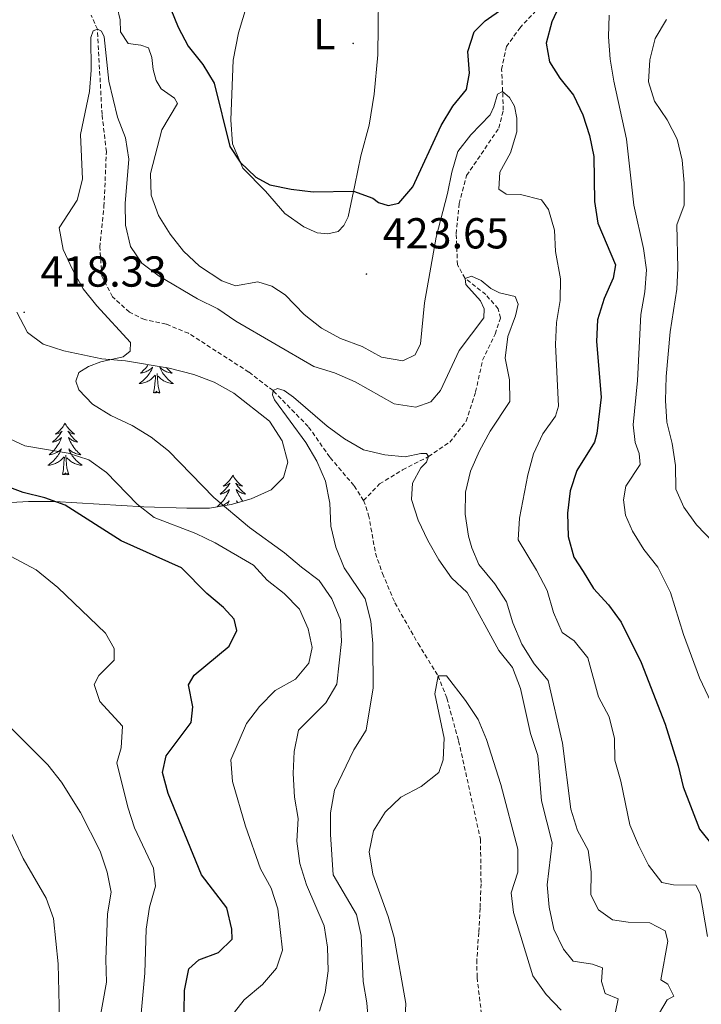
# Model space of a CAD drawing. Units: metres. Extents: x 620824 to 625330, y 4694384 to 4697433.
# Drawn here: x 624094 to 624252, y 4695909 to 4696136 of the extents above; entities that cross this region are included whole.
import ezdxf
from ezdxf.enums import TextEntityAlignment as Align

# ---------------------------------------------------------------- set-up
doc = ezdxf.new("R2010")
doc.units = ezdxf.units.M
doc.header["$MEASUREMENT"] = 0
doc.linetypes.add('TRAZOSX2', pattern=[1.5, 1, -0.5])
for name, color, linetype, lineweight in [('Carátula', 7, 'Continuous', 5), ('Level 11', 142, 'TRAZOSX2', 13), ('Level 35', 92, 'Continuous', 0), ('Level 36', 19, 'Continuous', 40), ('Level 37', 92, 'Continuous', 0), ('Level 4', 36, 'Continuous', 30), ('Level 41', 39, 'Continuous', 0), ('Level 5', 36, 'Continuous', 0), ('Level 7', 1, 'Continuous', 0)]:
    doc.layers.add(name, color=color, linetype=linetype, lineweight=lineweight)
doc.styles.add('Arial', font='ARIAL.TTF', dxfattribs={"height": 0.2})

# ---------------------------------------------------------------- blocks, each defined once
blk = doc.blocks.new('5PATER')
at = {"layer": 'Carátula', "linetype": 'Continuous', "lineweight": 5}
h = blk.add_hatch(color=250, dxfattribs=at)
edge = h.paths.add_edge_path()
edge.add_ellipse((0, 0), major_axis=(-1.33, -1.34), ratio=0.999422, start_angle=0, end_angle=360)

msp = doc.modelspace()

# ---------------------------------------------------------------- linework, layer by layer
at = {"layer": 'Level 11', "color": 142, "linetype": 'TRAZOSX2', "lineweight": 13}
for points in [[(624173.88, 4696024.98, 408.02), (624177.58, 4696028.8, 408.56), (624182.9, 4696032.05, 409.24), (624188.89, 4696035.13, 410), (624193.77, 4696038.46, 410.37), (624197.58, 4696043.3, 411.28), (624199.77, 4696050.06, 411.85), (624201.36, 4696057.43, 412.5), (624204.29, 4696063.45, 413.01), (624205.5, 4696067.11, 413.35), (624204.99, 4696069.3, 413.61), (624202.1, 4696072.56, 414.23), (624197.32, 4696076.31, 415), (624195.57, 4696079.47, 415.74), (624195.27, 4696086.64, 416.71), (624195.95, 4696093.59, 417.44), (624197.69, 4696100.08, 418.18), (624205.13, 4696111.04, 419.2), (624206.15, 4696115.17, 419.86), (624206, 4696119.53, 420), (624205.76, 4696124.58, 421.11), (624206.88, 4696129.87, 421.96), (624209.94, 4696134.17, 423.07), (624214.37, 4696138.9, 423.52)], [(624173.88, 4696024.98, 408.02), (624171.64, 4696028.41, 408.19), (624166.08, 4696035.02, 408.79), (624161.11, 4696042.05, 409.47), (624152.97, 4696050.37, 410), (624147.37, 4696054.65, 410.52), (624133.46, 4696063.61, 411), (624128.26, 4696065.75, 411.22), (624123.28, 4696066.79, 411.45), (624119.77, 4696068.49, 411.62), (624115.87, 4696072.08, 411.96), (624113.41, 4696076.8, 412.27), (624112.96, 4696083.51, 412.7), (624113.91, 4696092.89, 413.35), (624114.46, 4696105.58, 413.61), (624113.45, 4696114.19, 414), (624112.38, 4696133.88, 415), (624110.97, 4696137.14, 415.4)], [(624173.88, 4696024.98, 408.02), (624175.04, 4696021.62, 407.91), (624176.63, 4696012.77, 407.51), (624178.24, 4696008.07, 407.12), (624181.11, 4696001.33, 407.12), (624186.48, 4695991.9, 406.6), (624191.07, 4695984.46, 405), (624193.12, 4695979.25, 404.75), (624195.83, 4695969.39, 404.23), (624200.89, 4695946.69, 402.43), (624201.01, 4695936.37, 402.17), (624200.79, 4695930.75, 401.66), (624200.48, 4695925.09, 401.66), (624200.05, 4695918.81, 400.89), (624200.09, 4695914.71, 400.63), (624201.1, 4695906.45, 400.37)]]:
    msp.add_polyline3d(points, dxfattribs=at)
at = {"layer": 'Level 35', "color": 92, "linetype": 'Continuous', "lineweight": 0, "ltscale": 0.5}
msp.add_polyline3d([(624093.74, 4696068.51, 419.48), (624096.27, 4696063.79, 418.52), (624099.84, 4696061.1, 418.06), (624104.6, 4696059.6, 417.72), (624113.38, 4696057.69, 417.21), (624118.85, 4696057.29, 416.59), (624128.99, 4696055.58, 416.22), (624134.65, 4696054.09, 415.46), (624139.33, 4696052.29, 415), (624143.92, 4696049.76, 414.66), (624152.13, 4696043.29, 414.38), (624155.05, 4696038.75, 414.21), (624156.39, 4696033.81, 414.15), (624155.34, 4696030.3, 414.49), (624152.56, 4696027.46, 414.55), (624147.88, 4696025.34, 415.46), (624143.28, 4696024.06, 416.95), (624138.27, 4696023.23, 418.48), (624133.01, 4696023.21, 419.6), (624123.13, 4696023.52, 421.08), (624102.48, 4696024.73, 426.05), (624096.45, 4696024.73, 427.6), (624081.62, 4696023.88, 431.14)], dxfattribs=at)
at = {"layer": 'Level 36', "color": 92, "linetype": 'Continuous', "lineweight": 0}
for points in [[(624124.14, 4696056.4), (624123.95, 4696056.13), (624123.71, 4696055.81), (624123.46, 4696055.51), (624123.2, 4696055.22), (624122.92, 4696054.94), (624122.63, 4696054.67), (624122.34, 4696054.41), (624122.53, 4696054.44), (624122.8, 4696054.48), (624123.06, 4696054.55), (624123.32, 4696054.63), (624123.58, 4696054.72), (624123.83, 4696054.83), (624124.07, 4696054.95), (624124.3, 4696055.09), (624124.53, 4696055.24), (624124.74, 4696055.4), (624124.95, 4696055.58), (624125.14, 4696055.77), (624125, 4696055.44), (624124.85, 4696055.12), (624124.68, 4696054.8), (624124.49, 4696054.5), (624124.3, 4696054.2), (624124.09, 4696053.91), (624123.87, 4696053.64), (624123.63, 4696053.37), (624123.38, 4696053.11), (624123.13, 4696052.87), (624122.86, 4696052.63), (624122.58, 4696052.41), (624122.29, 4696052.2), (624122, 4696052.01), (624122.26, 4696052.02), (624122.53, 4696052.04), (624122.79, 4696052.08), (624123.05, 4696052.14), (624123.3, 4696052.21), (624123.55, 4696052.3), (624123.8, 4696052.4), (624124.03, 4696052.52), (624124.26, 4696052.65), (624124.49, 4696052.79), (624124.7, 4696052.95), (624124.9, 4696053.12), (624125.75, 4696053.92)], [(624128.35, 4696055.69), (624128.5, 4696055.51), (624128.76, 4696055.22), (624129.03, 4696054.94), (624129.32, 4696054.67), (624129.62, 4696054.41), (624129.42, 4696054.44), (624129.16, 4696054.48), (624128.89, 4696054.55), (624128.63, 4696054.63), (624128.38, 4696054.72), (624128.13, 4696054.83), (624127.89, 4696054.95), (624127.66, 4696055.09), (624127.43, 4696055.24), (624127.21, 4696055.4), (624127.01, 4696055.58), (624126.81, 4696055.77), (624126.96, 4696055.44), (624127.11, 4696055.12), (624127.28, 4696054.8), (624127.46, 4696054.5), (624127.66, 4696054.2), (624127.87, 4696053.91), (624128.09, 4696053.64), (624128.33, 4696053.37), (624128.57, 4696053.11), (624128.83, 4696052.87), (624129.1, 4696052.63), (624129.38, 4696052.41), (624129.67, 4696052.2), (624129.96, 4696052.01), (624129.69, 4696052.02), (624129.43, 4696052.04), (624129.17, 4696052.08), (624128.91, 4696052.14), (624128.65, 4696052.21), (624128.4, 4696052.3), (624128.16, 4696052.4), (624127.92, 4696052.52), (624127.69, 4696052.65), (624127.47, 4696052.79), (624127.26, 4696052.95), (624127.05, 4696053.12), (624126.4, 4696053.74)], [(624125.36, 4696049.87), (624125.6, 4696050.99), (624125.72, 4696052.73), (624125.77, 4696053.17), (624125.83, 4696053.89)], [(624126.83, 4696049.87), (624126.4, 4696051.31), (624126.31, 4696052.22), (624126.26, 4696053.17), (624126.16, 4696054.33)], [(624126.83, 4696049.87), (624126.65, 4696049.81), (624126.64, 4696050.04), (624126.45, 4696049.82), (624126.33, 4696050.03), (624126.2, 4696049.92), (624125.93, 4696049.86), (624126.13, 4696050.26), (624125.75, 4696049.88), (624125.56, 4696049.82), (624125.52, 4696049.98), (624125.36, 4696049.87)], [(624104.91, 4696042.85), (624104.8, 4696042.64), (624104.65, 4696042.36), (624104.48, 4696042.09), (624104.29, 4696041.84), (624104.1, 4696041.59), (624103.89, 4696041.35), (624103.67, 4696041.13), (624103.45, 4696040.91), (624103.21, 4696040.71), (624102.95, 4696040.52), (624102.69, 4696040.34), (624102.89, 4696040.36), (624103.1, 4696040.4), (624103.29, 4696040.45), (624103.49, 4696040.52), (624103.68, 4696040.61), (624103.86, 4696040.71), (624104.03, 4696040.82), (624104.24, 4696041.01), (624104.2, 4696040.95), (624103.97, 4696040.6), (624103.72, 4696040.26), (624103.47, 4696039.94), (624103.2, 4696039.62), (624102.92, 4696039.32), (624102.63, 4696039.02), (624102.33, 4696038.74), (624102.01, 4696038.47), (624102.14, 4696038.49), (624102.38, 4696038.55), (624102.62, 4696038.62), (624102.86, 4696038.71), (624103.09, 4696038.81), (624103.31, 4696038.93), (624103.53, 4696039.06), (624103.74, 4696039.21), (624103.93, 4696039.37), (624104.12, 4696039.53), (624104.03, 4696039.31), (624103.88, 4696038.95), (624103.71, 4696038.6), (624103.52, 4696038.25), (624103.32, 4696037.91), (624103.11, 4696037.58), (624102.88, 4696037.26), (624102.64, 4696036.95), (624102.39, 4696036.64), (624102.13, 4696036.35), (624101.85, 4696036.07), (624101.57, 4696035.8), (624101.27, 4696035.54), (624101.47, 4696035.57), (624101.73, 4696035.61), (624101.99, 4696035.68), (624102.25, 4696035.76), (624102.51, 4696035.85), (624102.76, 4696035.96), (624103, 4696036.08), (624103.23, 4696036.22), (624103.46, 4696036.37), (624103.67, 4696036.53), (624103.88, 4696036.71), (624104.07, 4696036.9), (624103.93, 4696036.57)], [(624104.91, 4696042.85), (624105.02, 4696042.64), (624105.18, 4696042.36), (624105.35, 4696042.1), (624105.53, 4696041.84), (624105.72, 4696041.59), (624105.93, 4696041.35), (624106.15, 4696041.13), (624106.38, 4696040.91), (624106.62, 4696040.71), (624106.87, 4696040.52), (624107.13, 4696040.34), (624106.93, 4696040.36), (624106.73, 4696040.4), (624106.53, 4696040.45), (624106.33, 4696040.52), (624106.14, 4696040.61), (624105.96, 4696040.71), (624105.79, 4696040.82), (624105.58, 4696041.01), (624105.62, 4696040.95), (624105.85, 4696040.6), (624106.1, 4696040.27), (624106.35, 4696039.94), (624106.62, 4696039.62), (624106.9, 4696039.32), (624107.19, 4696039.02), (624107.49, 4696038.74), (624107.81, 4696038.47), (624107.68, 4696038.49), (624107.44, 4696038.55), (624107.2, 4696038.62), (624106.96, 4696038.71), (624106.73, 4696038.81), (624106.51, 4696038.93), (624106.29, 4696039.06), (624106.08, 4696039.21), (624105.89, 4696039.37), (624105.7, 4696039.54), (624105.79, 4696039.31), (624105.94, 4696038.95), (624106.11, 4696038.6), (624106.3, 4696038.25), (624106.5, 4696037.91), (624106.71, 4696037.58), (624106.94, 4696037.26), (624107.18, 4696036.95), (624107.43, 4696036.64), (624107.69, 4696036.35), (624107.97, 4696036.07), (624108.25, 4696035.8), (624108.55, 4696035.54), (624108.35, 4696035.57), (624108.09, 4696035.61), (624107.83, 4696035.68), (624107.57, 4696035.76), (624107.31, 4696035.85), (624107.06, 4696035.96), (624106.82, 4696036.08), (624106.59, 4696036.22), (624106.36, 4696036.37), (624106.15, 4696036.53), (624105.94, 4696036.71), (624105.75, 4696036.9), (624105.89, 4696036.57)], [(624103.93, 4696036.57), (624103.78, 4696036.25), (624103.61, 4696035.94), (624103.43, 4696035.63), (624103.23, 4696035.33), (624103.02, 4696035.05), (624102.8, 4696034.77), (624102.56, 4696034.5), (624102.31, 4696034.24), (624102.06, 4696034), (624101.79, 4696033.76), (624101.51, 4696033.54), (624101.22, 4696033.33), (624100.93, 4696033.14), (624101.19, 4696033.15), (624101.46, 4696033.17), (624101.72, 4696033.22), (624101.98, 4696033.27), (624102.23, 4696033.35), (624102.48, 4696033.43), (624102.73, 4696033.53), (624102.97, 4696033.65), (624103.2, 4696033.78), (624103.42, 4696033.93), (624103.63, 4696034.09), (624103.83, 4696034.25), (624104.68, 4696035.05)], [(624104.29, 4696031.01), (624104.54, 4696032.12), (624104.65, 4696033.87), (624104.7, 4696034.3), (624104.76, 4696035.02)], [(624105.76, 4696031.01), (624105.33, 4696032.45), (624105.24, 4696033.35), (624105.19, 4696034.3), (624105.09, 4696035.46)], [(624105.89, 4696036.57), (624106.04, 4696036.25), (624106.21, 4696035.94), (624106.39, 4696035.63), (624106.59, 4696035.33), (624106.8, 4696035.05), (624107.02, 4696034.77), (624107.26, 4696034.5), (624107.51, 4696034.24), (624107.76, 4696034), (624108.03, 4696033.76), (624108.31, 4696033.54), (624108.6, 4696033.33), (624108.89, 4696033.14), (624108.63, 4696033.15), (624108.36, 4696033.17), (624108.1, 4696033.22), (624107.84, 4696033.27), (624107.59, 4696033.35), (624107.34, 4696033.43), (624107.09, 4696033.53), (624106.85, 4696033.65), (624106.62, 4696033.78), (624106.4, 4696033.93), (624106.19, 4696034.09), (624105.99, 4696034.25), (624105.33, 4696034.87)], [(624105.76, 4696031.01), (624105.59, 4696030.94), (624105.57, 4696031.18), (624105.38, 4696030.95), (624105.26, 4696031.16), (624105.14, 4696031.05), (624104.87, 4696030.99), (624105.06, 4696031.39), (624104.68, 4696031.01), (624104.49, 4696030.95), (624104.45, 4696031.12), (624104.29, 4696031.01)], [(624143.68, 4696030.83), (624143.57, 4696030.61), (624143.41, 4696030.34), (624143.24, 4696030.07), (624143.06, 4696029.81), (624142.87, 4696029.57), (624142.66, 4696029.33), (624142.44, 4696029.1), (624142.21, 4696028.89), (624141.97, 4696028.68), (624141.72, 4696028.49), (624141.46, 4696028.31), (624141.66, 4696028.34), (624141.86, 4696028.37), (624142.06, 4696028.43), (624142.25, 4696028.5), (624142.44, 4696028.58), (624142.63, 4696028.68), (624142.8, 4696028.79), (624143, 4696028.99), (624142.96, 4696028.92), (624142.73, 4696028.58), (624142.49, 4696028.24), (624142.23, 4696027.91), (624141.97, 4696027.6), (624141.69, 4696027.29), (624141.39, 4696027), (624141.09, 4696026.72), (624140.78, 4696026.45), (624140.9, 4696026.47), (624141.15, 4696026.53), (624141.39, 4696026.6), (624141.63, 4696026.69), (624141.86, 4696026.79), (624142.08, 4696026.91), (624142.3, 4696027.04), (624142.5, 4696027.18), (624142.7, 4696027.34), (624142.89, 4696027.51), (624142.8, 4696027.29), (624142.64, 4696026.93), (624142.47, 4696026.57), (624142.29, 4696026.23), (624142.09, 4696025.89), (624141.87, 4696025.56), (624141.65, 4696025.23), (624141.41, 4696024.92), (624141.16, 4696024.62), (624140.89, 4696024.33), (624140.62, 4696024.05), (624140.33, 4696023.78), (624140.04, 4696023.53)], [(624143.68, 4696030.83), (624143.79, 4696030.61), (624143.94, 4696030.34), (624144.11, 4696030.07), (624144.29, 4696029.81), (624144.49, 4696029.57), (624144.69, 4696029.33), (624144.91, 4696029.1), (624145.14, 4696028.89), (624145.38, 4696028.68), (624145.63, 4696028.49), (624145.89, 4696028.31), (624145.69, 4696028.34), (624145.49, 4696028.37), (624145.29, 4696028.43), (624145.1, 4696028.5), (624144.91, 4696028.58), (624144.73, 4696028.68), (624144.55, 4696028.79), (624144.35, 4696028.99), (624144.39, 4696028.92), (624144.62, 4696028.58), (624144.86, 4696028.24), (624145.12, 4696027.91), (624145.39, 4696027.6), (624145.67, 4696027.29), (624145.96, 4696027), (624146.26, 4696026.72), (624146.57, 4696026.45), (624146.45, 4696026.47), (624146.2, 4696026.53), (624145.96, 4696026.6), (624145.73, 4696026.69), (624145.49, 4696026.79), (624145.27, 4696026.91), (624145.06, 4696027.04), (624144.85, 4696027.18), (624144.65, 4696027.34), (624144.47, 4696027.51), (624144.55, 4696027.29), (624144.71, 4696026.93), (624144.88, 4696026.57), (624145.07, 4696026.23), (624145.27, 4696025.89), (624145.48, 4696025.56), (624145.7, 4696025.23), (624145.94, 4696024.92), (624146.03, 4696024.82)], [(624140.64, 4696023.63), (624140.76, 4696023.65), (624141.02, 4696023.73), (624141.27, 4696023.83), (624141.52, 4696023.93), (624141.76, 4696024.06), (624142, 4696024.19), (624142.22, 4696024.35), (624142.44, 4696024.51), (624142.65, 4696024.69), (624142.84, 4696024.87), (624142.7, 4696024.55), (624142.54, 4696024.23), (624142.37, 4696023.91)], [(624144.91, 4696024.51), (624144.71, 4696024.69), (624144.51, 4696024.87), (624144.65, 4696024.55), (624144.7, 4696024.45)]]:
    msp.add_lwpolyline(points, dxfattribs=at)
msp.add_polyline3d([(624177.43, 4696147.74, 428.49), (624177.14, 4696128, 427.18), (624176.35, 4696118.85, 426.33), (624175.17, 4696111.73, 425.74), (624173.23, 4696104.64, 425.4), (624171.86, 4696097.83, 425.08), (624170.32, 4696090.55, 424.66), (624169.35, 4696088.5, 424.63), (624168.02, 4696087.14, 424.6), (624165.65, 4696086.64, 424.57), (624163.17, 4696086.82, 424.54), (624160.05, 4696088.25, 424.54), (624155.66, 4696091.34, 424.63), (624151.19, 4696096.46, 424.72), (624145.97, 4696101.81, 424.94), (624143.61, 4696107.39, 425.2), (624143.24, 4696112.94, 425.31), (624143.75, 4696126.73, 426.44), (624144.99, 4696133.05, 427.15), (624147.02, 4696139.69, 427.92)], dxfattribs=at)
at = {"layer": 'Level 4', "color": 36, "linetype": 'Continuous', "lineweight": 30}
for points in [[(624221.64, 4696144.8, 425), (624217.33, 4696135.62, 425), (624216.09, 4696130.66, 425), (624216.81, 4696126.37, 425), (624219.21, 4696122.61, 425), (624222.38, 4696118.65, 425), (624224.55, 4696114.12, 425), (624226.09, 4696109.35, 425), (624227.05, 4696104.45, 425), (624227.26, 4696094.05, 425), (624228.03, 4696089.1, 425), (624232.04, 4696079.45, 425), (624231.51, 4696076.34, 425), (624229.44, 4696071.65, 425), (624227.91, 4696066.76, 425), (624227.71, 4696061.76, 425), (624228.73, 4696048.88, 425), (624227.77, 4696040.44, 425), (624227.26, 4696038.46, 425), (624223.13, 4696031.93, 425), (624221.61, 4696027.17, 425), (624220.98, 4696022.05, 425), (624221.15, 4696016.69, 425), (624222.43, 4696011.85, 425), (624224.58, 4696008.6, 425), (624227.03, 4696004.65, 425), (624230.42, 4696000.86, 425), (624233.42, 4695996.86, 425), (624238.02, 4695987.56, 425), (624243.57, 4695973.3, 425), (624246.57, 4695963.67, 425), (624247.72, 4695958.8, 425), (624251.49, 4695948.99, 425), (624254.6, 4695945.08, 425)], [(624127.52, 4696143.16, 425), (624131.01, 4696134.37, 425), (624133.38, 4696129.96, 425), (624136.73, 4696125.72, 425), (624139.33, 4696121.44, 425), (624142.99, 4696106.79, 425), (624145.39, 4696103.19, 425), (624148.99, 4696099.71, 425), (624152.22, 4696097.96, 425), (624157.12, 4696096.95, 425), (624162.23, 4696096.3, 425), (624171.57, 4696096.48, 425), (624176.04, 4696094.85, 425), (624177.3, 4696093.88, 425), (624179.55, 4696093.17, 425), (624182.05, 4696093.68, 425), (624185.28, 4696097.5, 425), (624191.78, 4696111.62, 425), (624194.49, 4696116.08, 425), (624197.65, 4696119.99, 425), (624198.38, 4696123.73, 425), (624197.97, 4696128.77, 425), (624199.43, 4696133.32, 425), (624201.99, 4696135.81, 425), (624206.07, 4696138.71, 425)], [(624132.41, 4695906.77, 425), (624132.48, 4695911.74, 425), (624133.5, 4695916.74, 425), (624135.82, 4695918.79, 425), (624140.39, 4695920.52, 425), (624143.54, 4695923.59, 425), (624143.47, 4695925.92, 425), (624142.32, 4695930.8, 425), (624136.41, 4695938.42, 425), (624128.7, 4695957.24, 425), (624127.44, 4695962.08, 425), (624128.28, 4695965.95, 425), (624134.06, 4695973.64, 425), (624134.43, 4695977.27, 425), (624133.42, 4695982.34, 425), (624134.73, 4695984.58, 425), (624142.79, 4695991.34, 425), (624144.59, 4695994.93, 425), (624143.99, 4695997.51, 425), (624141.49, 4696000.24, 425), (624137.67, 4696003.47, 425), (624131.78, 4696009.4, 425), (624117.87, 4696015.64, 425), (624104.92, 4696023.9, 425), (624100.22, 4696025.6, 425), (624095.23, 4696026.82, 425), (624090.56, 4696028.61, 425)]]:
    msp.add_polyline3d(points, dxfattribs=at)
at = {"layer": 'Level 5', "color": 36, "linetype": 'Continuous', "lineweight": 0}
for points in [[(624116.99, 4696138.98, 420), (624117.62, 4696136.08, 420), (624117.74, 4696133.33, 420), (624119.52, 4696130.63, 420), (624122.44, 4696130.23, 420), (624124.17, 4696129.57, 420), (624124.99, 4696127.39, 420), (624125.28, 4696124.59, 420), (624125.95, 4696122.06, 420), (624127.11, 4696120.15, 420), (624130.21, 4696117.98, 420), (624130.89, 4696116.76, 420), (624127.3, 4696110.66, 420), (624124.63, 4696100.57, 420), (624124.78, 4696095.56, 420), (624126.52, 4696090.87, 420), (624129.16, 4696086.51, 420), (624132.27, 4696082.6, 420), (624136.01, 4696079.15, 420)], [(624230.61, 4696137.15, 430), (624230.42, 4696132.16, 430), (624230.85, 4696126.97, 430), (624231.69, 4696121.93, 430), (624234.61, 4696108.51, 430), (624236.29, 4696093.22, 430), (624238.55, 4696083.2, 430), (624239.27, 4696078.25, 430), (624238.87, 4696073.17, 430), (624237.93, 4696067.93, 430), (624237.15, 4696052.68, 430), (624236.15, 4696042.45, 430), (624236.6, 4696038.35, 430), (624237.56, 4696035.87, 430), (624237.78, 4696033.26, 430), (624234.5, 4696028.25, 430), (624233.92, 4696025.1, 430), (624234.4, 4696021.57, 430), (624235.98, 4696017.86, 430), (624238.65, 4696013.63, 430), (624241.86, 4696009.56, 430), (624244.79, 4696003.73, 430), (624247.75, 4695994.01, 430), (624251.49, 4695983.97, 430), (624262.63, 4695960.32, 430)], [(624243.86, 4696136.12, 435), (624241.26, 4696131.73, 435), (624239.98, 4696126.85, 435), (624239.66, 4696121.72, 435), (624241.09, 4696117.27, 435), (624244.02, 4696112.93, 435), (624246.34, 4696108.49, 435), (624247.45, 4696103.61, 435), (624247.92, 4696098.28, 435), (624247.91, 4696093.25, 435), (624246.22, 4696088.7, 435), (624246.49, 4696078.66, 435), (624246.27, 4696073.82, 435), (624244.73, 4696063.94, 435), (624243.79, 4696053.65, 435), (624243.59, 4696048.08, 435), (624243.95, 4696043.09, 435), (624245.2, 4696038.14, 435), (624245.95, 4696033.06, 435), (624246.05, 4696027.57, 435), (624247.85, 4696023.41, 435), (624250.75, 4696019.34, 435), (624260.53, 4696009.15, 435)], [(624120.4, 4696042.29, 415), (624115.48, 4696044.61, 415), (624111.25, 4696047.27, 415), (624108.08, 4696050.55, 415), (624107.4, 4696052.59, 415), (624108.11, 4696054.58, 415), (624110.3, 4696055.92, 415), (624113.21, 4696057.01, 415), (624118.35, 4696058.19, 415), (624119.94, 4696059.5, 415), (624120.06, 4696061.47, 415), (624112.22, 4696069.94, 415), (624109.13, 4696073.93, 415), (624106.62, 4696078.34, 415), (624104.46, 4696083.02, 415), (624103.55, 4696087.96, 415), (624107.71, 4696094.37, 415), (624108.95, 4696099.21, 415), (624108.47, 4696109.53, 415), (624110.59, 4696119.47, 415), (624110.95, 4696124.45, 415), (624110.84, 4696131.97, 415), (624111.4, 4696133.55, 415), (624112.38, 4696133.88, 415), (624113.31, 4696133.43, 415), (624113.96, 4696132.1, 415), (624115.01, 4696121.87, 415), (624117.05, 4696113.58, 415), (624118.87, 4696108.83, 415), (624119.63, 4696103.88, 415), (624118.81, 4696093.61, 415), (624118.91, 4696088.61, 415), (624120, 4696083.65, 415), (624122.65, 4696079.86, 415), (624126.63, 4696076.83, 415), (624135.51, 4696071.62, 415), (624140.23, 4696069.29, 415), (624144.35, 4696066.45, 415), (624162.39, 4696055.95, 415), (624167.17, 4696054.47, 415), (624171.96, 4696052.43, 415), (624180.97, 4696047.33, 415), (624185.92, 4696046.53, 415), (624189.41, 4696047.76, 415), (624191.66, 4696050.38, 415), (624195.93, 4696059.67, 415), (624201.64, 4696067.23, 415), (624201.7, 4696069.25, 415), (624200.88, 4696071.15, 415), (624197.51, 4696074.92, 415), (624197.32, 4696076.31, 415), (624198.77, 4696076.79, 415), (624201.03, 4696075.84, 415), (624203.26, 4696073.94, 415), (624205.26, 4696072.95, 415), (624208.9, 4696072.1, 415), (624209.57, 4696070.37, 415), (624209, 4696067.65, 415), (624207.24, 4696062.84, 415), (624206.6, 4696057.88, 415), (624207.57, 4696052.89, 415), (624207.67, 4696047.87, 415), (624203.09, 4696040.97, 415), (624200.67, 4696036.42, 415), (624198.54, 4696031.79, 415), (624197.41, 4696026.91, 415), (624197.35, 4696021.83, 415), (624198.11, 4696016.74, 415), (624198.87, 4696014.06, 415), (624200.54, 4696010.21, 415), (624204.21, 4696005.74, 415), (624206.91, 4696001.53, 415), (624208.34, 4695996.7, 415), (624210.41, 4695991.8, 415), (624213.29, 4695987.25, 415), (624216.49, 4695983.39, 415), (624219.83, 4695968.92, 415), (624221.78, 4695953.6, 415), (624223.31, 4695948.72, 415), (624225.73, 4695944.12, 415), (624226.43, 4695939.13, 415), (624226.41, 4695933.86, 415), (624228.16, 4695930.33, 415), (624231.38, 4695928.05, 415), (624234.98, 4695927.55, 415), (624239.99, 4695927.39, 415), (624243.54, 4695925.55, 415), (624244.13, 4695923.15, 415), (624242.53, 4695914.16, 415), (624244.2, 4695913.17, 415), (624245.53, 4695910.4, 415), (624244, 4695909.54, 415), (624242.23, 4695906.55, 415)], [(624136.01, 4696079.15, 420), (624141.16, 4696075.74, 420), (624144.3, 4696074.56, 420), (624149.43, 4696075.51, 420), (624152.68, 4696074.49, 420), (624155.74, 4696072.48, 420), (624160.13, 4696067.98, 420), (624164.15, 4696064.83, 420), (624168.54, 4696062.43, 420), (624173.58, 4696060.53, 420), (624178, 4696058.1, 420), (624182.93, 4696057.25, 420), (624185.78, 4696058.62, 420), (624187.01, 4696061.15, 420), (624187.97, 4696070.63, 420), (624190.61, 4696085.81, 420), (624193.29, 4696095.93, 420), (624194.23, 4696100.88, 420), (624195.67, 4696105.66, 420), (624198.69, 4696109.49, 420), (624203.1, 4696114.1, 420), (624203.99, 4696115.99, 420), (624204.81, 4696118.91, 420), (624206, 4696119.53, 420), (624207.59, 4696118.09, 420), (624208.75, 4696116.15, 420), (624209.29, 4696113.34, 420), (624209.31, 4696110.22, 420), (624207.78, 4696105.3, 420), (624205.33, 4696100.83, 420), (624205.15, 4696096.93, 420), (624206.81, 4696095.81, 420), (624210.11, 4696095.66, 420), (624214.96, 4696094.45, 420), (624216.61, 4696092.24, 420), (624217.95, 4696087.49, 420), (624218.25, 4696082.5, 420), (624219.38, 4696076.17, 420), (624219.26, 4696071.17, 420), (624218.45, 4696066.12, 420), (624218.19, 4696061, 420), (624218.92, 4696046.77, 420), (624218.22, 4696044.5, 420), (624215.32, 4696040.42, 420), (624213.14, 4696035.75, 420), (624211.82, 4696030.92, 420), (624209.92, 4696020.87, 420), (624209.57, 4696015.88, 420), (624213.79, 4696008.88, 420), (624216.3, 4696004.21, 420), (624217.75, 4695999.06, 420), (624219.75, 4695994.49, 420), (624222.56, 4695992.55, 420), (624225.66, 4695988.62, 420), (624228.16, 4695979.61, 420), (624230.62, 4695974.95, 420), (624231.85, 4695969.93, 420), (624231.91, 4695964.92, 420), (624233.27, 4695960.11, 420), (624235.4, 4695950, 420), (624237.4, 4695945.3, 420), (624239.69, 4695940.66, 420), (624242.75, 4695936.71, 420), (624245.48, 4695936.12, 420), (624250.62, 4695936.05, 420), (624251.67, 4695934.18, 420), (624253.34, 4695924.17, 420)], [(624175, 4695904.02, 410), (624174.6, 4695908.89, 410), (624173.77, 4695913.83, 410), (624173.33, 4695924.41, 410), (624172.21, 4695929.28, 410), (624166.88, 4695938.43, 410), (624166.26, 4695947.78, 410), (624166.24, 4695952.78, 410), (624167.18, 4695958.05, 410), (624171.6, 4695967.35, 410), (624174.51, 4695971.91, 410), (624176.13, 4695981.67, 410), (624176.05, 4695991.94, 410), (624175.52, 4695997.09, 410), (624174.23, 4696002.22, 410), (624169.43, 4696009.4, 410), (624167.5, 4696014.21, 410), (624166.35, 4696019.07, 410), (624166.05, 4696024.39, 410), (624165.08, 4696029.46, 410), (624163.1, 4696034.06, 410), (624160.5, 4696038.41, 410), (624153.28, 4696048.25, 410), (624152.81, 4696049.42, 410), (624152.97, 4696050.37, 410), (624153.97, 4696050.83, 410), (624155.55, 4696050.36, 410), (624157.69, 4696048.86, 410), (624165.49, 4696042.17, 410), (624169.5, 4696039.19, 410), (624173.83, 4696036.69, 410), (624178.82, 4696035.51, 410), (624183.47, 4696035.08, 410), (624187.07, 4696035.85, 410), (624188.43, 4696035.85, 410), (624188.89, 4696035.13, 410), (624188.4, 4696033.81, 410), (624187.07, 4696032.53, 410), (624185.14, 4696028.99, 410), (624184.98, 4696025.21, 410), (624186.47, 4696020.43, 410), (624188.71, 4696015.74, 410), (624191.28, 4696011.27, 410), (624194.22, 4696007.08, 410), (624197.82, 4696003.68, 410), (624205.16, 4695990.29, 410), (624208.28, 4695986.38, 410), (624210.15, 4695981.51, 410), (624212.45, 4695971.15, 410), (624214.15, 4695966.01, 410), (624214.97, 4695955.54, 410), (624217.44, 4695945.85, 410), (624216.31, 4695936.15, 410), (624216.77, 4695930.98, 410), (624217.86, 4695925.87, 410), (624220.07, 4695921.31, 410), (624222.31, 4695918.53, 410), (624226.73, 4695917.79, 410), (624229.05, 4695916.99, 410), (624228.84, 4695913.83, 410)], [(624163.66, 4695906.93, 415), (624165, 4695911.28, 415), (624165.69, 4695916.24, 415), (624165.56, 4695921.75, 415), (624164.74, 4695926.69, 415), (624160.72, 4695936.15, 415), (624159.17, 4695941.09, 415), (624158.42, 4695946.21, 415), (624158.74, 4695951.44, 415), (624157.92, 4695956.37, 415), (624157.58, 4695961.86, 415), (624157.86, 4695966.97, 415), (624158.84, 4695971.87, 415), (624165.14, 4695978.19, 415), (624167.69, 4695982.51, 415), (624168.79, 4695992.38, 415), (624168.52, 4695997.37, 415), (624166.52, 4696002.24, 415), (624163.59, 4696006.45, 415), (624159.51, 4696009.53, 415), (624155.63, 4696012.89, 415), (624147.53, 4696018.76, 415), (624139.31, 4696025.7, 415), (624128.79, 4696036.45, 415), (624124.82, 4696039.62, 415), (624120.4, 4696042.29, 415)], [(624143.23, 4695905.65, 420), (624146.31, 4695909.59, 420), (624150.49, 4695913.12, 420), (624153.79, 4695916.86, 420), (624155.18, 4695921.08, 420), (624154.08, 4695930.63, 420), (624152.51, 4695935.38, 420), (624150.06, 4695939.85, 420), (624146.6, 4695949.73, 420), (624143.6, 4695960.05, 420), (624143.23, 4695965.04, 420), (624146.8, 4695973.4, 420), (624149.86, 4695977.35, 420), (624153.49, 4695981.09, 420), (624158.12, 4695983.66, 420), (624161.25, 4695987.38, 420), (624161.97, 4695990.98, 420), (624161.11, 4695995.28, 420), (624159.08, 4695999.84, 420), (624155.52, 4696003.49, 420), (624151.57, 4696006.57, 420), (624148.45, 4696010.01, 420), (624139.63, 4696015.21, 420), (624135.09, 4696017.32, 420), (624125.51, 4696021.04, 420), (624121.55, 4696024.09, 420), (624114.52, 4696031.48, 420), (624110.39, 4696034.35, 420), (624105.65, 4696035.93, 420), (624095.65, 4696037.62, 420), (624091.02, 4696039.77, 420)], [(624103.73, 4695901.7, 440), (624103.36, 4695917.88, 440), (624102.24, 4695928.34, 440), (624100.56, 4695933.05, 440), (624095.23, 4695942.26, 440), (624090.8, 4695951.81, 440), (624087.82, 4695956.22, 440), (624084.39, 4695959.85, 440), (624076.06, 4695966.32, 440), (624068.65, 4695973.38, 440), (624062.43, 4695981.57, 440), (624059.02, 4695985.22, 440), (624050.54, 4695992.28, 440), (624036.41, 4696002.75, 440), (624028.55, 4696009.49, 440), (624020.54, 4696015.72, 440), (624011.43, 4696020.56, 440), (623996.95, 4696025.92, 440), (623992.11, 4696027.19, 440), (623976.88, 4696028.73, 440), (623971.97, 4696030.05, 440), (623967.13, 4696031.79, 440)], [(624121.93, 4695900.44, 430), (624123.33, 4695915.75, 430), (624123.64, 4695925.91, 430), (624124.4, 4695930.98, 430), (624125.82, 4695935.81, 430), (624125.31, 4695940.03, 430), (624120.93, 4695949.32, 430), (624119.43, 4695954.09, 430), (624116.87, 4695964.37, 430), (624117.85, 4695967.81, 430), (624118.18, 4695972.84, 430), (624112.92, 4695978.5, 430), (624111.64, 4695982.44, 430), (624112.75, 4695984.55, 430), (624116.29, 4695988.09, 430), (624116.28, 4695990.74, 430), (624114.28, 4695994.31, 430), (624103.21, 4696004.85, 430), (624098.22, 4696008.95, 430), (624075.75, 4696020.91, 430)], [(624183.42, 4695903.99, 405), (624183.63, 4695908.7, 405), (624180.94, 4695923.96, 405), (624179.55, 4695928.84, 405), (624176.03, 4695938.59, 405), (624175.19, 4695943.79, 405), (624176.17, 4695948.65, 405), (624178.85, 4695952.97, 405), (624182.47, 4695956.41, 405), (624187.15, 4695958.86, 405), (624191.29, 4695962.09, 405), (624192.24, 4695965.06, 405), (624192.5, 4695970.05, 405), (624190.33, 4695980.29, 405), (624191.07, 4695984.46, 405), (624193.01, 4695984.47, 405), (624197.44, 4695978.77, 405), (624200.35, 4695974.32, 405), (624202.3, 4695969.72, 405), (624205.57, 4695959.35, 405), (624209.55, 4695944.35, 405), (624209.53, 4695939.04, 405), (624208, 4695934.27, 405), (624208.5, 4695929.77, 405), (624212.99, 4695915.13, 405), (624216.05, 4695910.81, 405), (624219.56, 4695907.19, 405)], [(624110.8, 4695893.16, 435), (624114.51, 4695913.65, 435), (624114.37, 4695918.87, 435), (624114.72, 4695929.41, 435), (624115.57, 4695934.42, 435), (624114.61, 4695939.1, 435), (624113.01, 4695943.93, 435), (624108.48, 4695952.87, 435), (624104.08, 4695959.91, 435), (624100.9, 4695963.88, 435), (624090, 4695974.84, 435)], [(624228.84, 4695913.83, 410), (624229.65, 4695911.01, 410), (624232.67, 4695909.8, 410), (624232.06, 4695906.76, 410)]]:
    msp.add_polyline3d(points, dxfattribs=at)

# ---------------------------------------------------------------- block references
at = {"layer": 'Level 7', "color": 19, "linetype": 'Continuous', "lineweight": 0, "xscale": 0.09999983015004542, "yscale": 0.09999983015004542}
for p in [(624171.47, 4696130.61, 427.29), (624174.55, 4696077.29, 423.65), (624095.47, 4696068.47, 418.33)]:
    msp.add_blockref('5PATER', p, dxfattribs=at)

# ---------------------------------------------------------------- texts
at = {"layer": 'Level 37', "color": 92, "linetype": 'Continuous', "lineweight": 0, "style": 'Arial'}
msp.add_text('L', height=7, dxfattribs=at).set_placement((624164.81, 4696132.77, 427.4), align=Align.MIDDLE_CENTER)
at = {"layer": 'Level 41', "color": 19, "linetype": 'Continuous', "lineweight": 0, "style": 'Arial'}
for s, p in [('423.65', (624178.3, 4696081.04, 423.65)), ('418.33', (624099.22, 4696072.21, 418.33))]:
    msp.add_text(s, height=7, dxfattribs=at).set_placement(p, align=Align.BOTTOM_LEFT)

doc.saveas('drawing.dxf')
